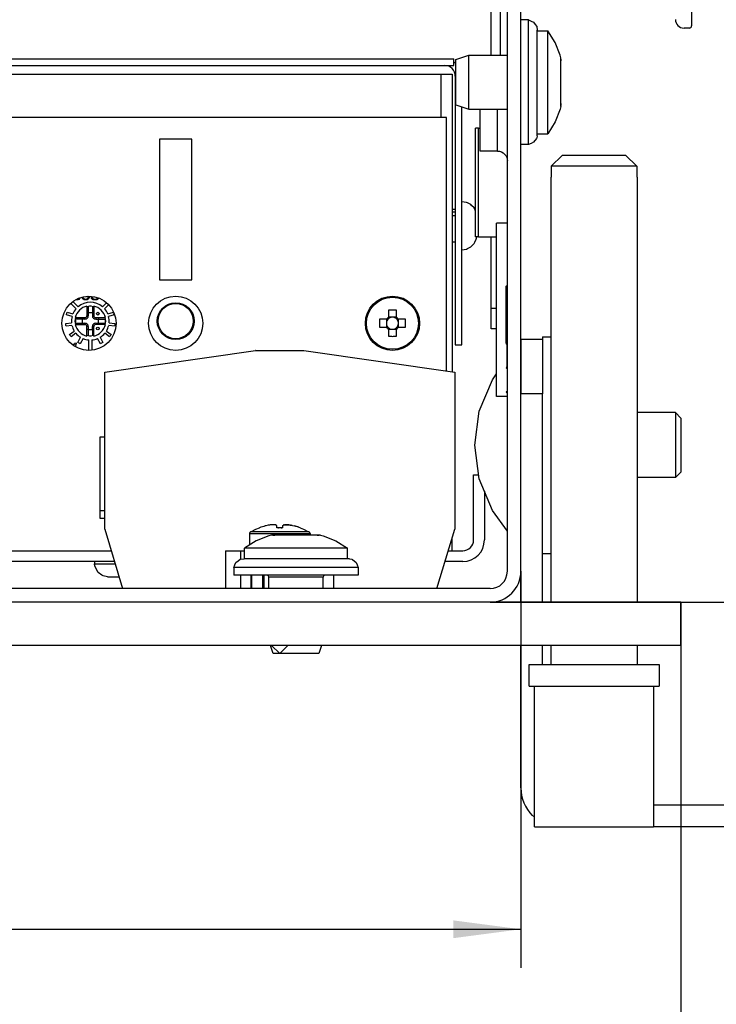
# Model space of a CAD drawing. Units: millimetres. Extents: x 0 to 2376, y 0 to 1680.
# Drawn here: x 2036 to 2181, y 1197 to 1401 of the extents above; entities that cross this region are included whole.
import ezdxf

# ---------------------------------------------------------------- set-up
doc = ezdxf.new("R2010")
doc.units = ezdxf.units.MM
doc.layers.add('1', color=7, linetype='Continuous')
doc.styles.add('CONVERTER_11', font='txt.shx', dxfattribs={"width": 0.9})
doc.dimstyles.new('ME10_DIM_12', dxfattribs={"dimtxt": 6.222222, "dimasz": 6.222222, "dimexe": 3.555556, "dimexo": 0, "dimgap": 3.555556, "dimtad": 1, "dimdsep": 46, "dimtxsty": 'CONVERTER_11', "dimsah": 1, "dimcen": 0.09, "dimclrd": 250, "dimclre": 250, "dimclrt": 3, "dimadec": 0, "dimazin": 0, "dimtfac": 1, "dimtdec": 4, "dimtix": 1, "dimtmove": 0, "dimatfit": 3, "dimfxl": 1, "dimtolj": 1, "dimtzin": 0, "dimarcsym": 0})
doc.dimstyles.new('ME10_DIM_13', dxfattribs={"dimtxt": 6.222222, "dimasz": 6.222222, "dimexe": 3.555556, "dimexo": 0, "dimgap": 3.555556, "dimtad": 1, "dimdsep": 46, "dimtxsty": 'CONVERTER_11', "dimsah": 1, "dimcen": 0.09, "dimclrd": 2, "dimclre": 2, "dimclrt": 3, "dimadec": 0, "dimazin": 0, "dimtfac": 1, "dimtdec": 4, "dimtix": 1, "dimtmove": 0, "dimatfit": 3, "dimfxl": 1, "dimtolj": 1, "dimtzin": 0, "dimarcsym": 0})
doc.dimstyles.new('ME10_DIM_14', dxfattribs={"dimtxt": 6.222222, "dimasz": 6.222222, "dimexe": 3.555556, "dimexo": 0, "dimgap": 3.555556, "dimtad": 1, "dimdsep": 46, "dimtxsty": 'CONVERTER_11', "dimsah": 1, "dimcen": 0.09, "dimclrd": 2, "dimclre": 2, "dimclrt": 3, "dimadec": 0, "dimazin": 0, "dimtfac": 1, "dimtdec": 4, "dimtix": 1, "dimtmove": 0, "dimatfit": 3, "dimfxl": 1, "dimtolj": 1, "dimtzin": 0, "dimarcsym": 0})
doc.dimstyles.new('ME10_DIM_15', dxfattribs={"dimtxt": 6.222222, "dimasz": 6.222222, "dimexe": 3.555556, "dimexo": 0, "dimgap": 3.555556, "dimtad": 1, "dimdsep": 46, "dimtxsty": 'CONVERTER_11', "dimsah": 1, "dimcen": 0.09, "dimclrd": 2, "dimclre": 2, "dimclrt": 3, "dimadec": 0, "dimazin": 0, "dimtfac": 1, "dimtdec": 4, "dimtix": 1, "dimtmove": 0, "dimatfit": 3, "dimfxl": 1, "dimtolj": 1, "dimtzin": 0, "dimarcsym": 0})
doc.dimstyles.new('ME10_DIM_16', dxfattribs={"dimtxt": 6.222222, "dimasz": 6.222222, "dimexe": 3.555556, "dimexo": 0, "dimgap": 3.555556, "dimtad": 1, "dimdsep": 46, "dimtxsty": 'CONVERTER_11', "dimsah": 1, "dimcen": 0.09, "dimclrd": 2, "dimclre": 2, "dimclrt": 3, "dimadec": 0, "dimazin": 0, "dimtfac": 1, "dimtdec": 4, "dimtix": 1, "dimtmove": 0, "dimatfit": 3, "dimfxl": 1, "dimtolj": 1, "dimtzin": 0, "dimarcsym": 0})
doc.dimstyles.new('ME10_DIM_17', dxfattribs={"dimtxt": 6.222222, "dimasz": 6.222222, "dimexe": 3.555556, "dimexo": 0, "dimgap": 3.555556, "dimtad": 1, "dimdsep": 46, "dimtxsty": 'CONVERTER_11', "dimsah": 1, "dimcen": 0.09, "dimclrd": 2, "dimclre": 2, "dimclrt": 3, "dimadec": 0, "dimazin": 0, "dimtfac": 1, "dimtdec": 4, "dimtix": 1, "dimtmove": 0, "dimatfit": 3, "dimfxl": 1, "dimtolj": 1, "dimtzin": 0, "dimarcsym": 0})

# ---------------------------------------------------------------- blocks, each defined once
blk = doc.blocks.new('*D18')
at = {"layer": '1', "color": 250, "linetype": 'Continuous'}
for p, q in [((1033.133, 1195.869), (1033.133, 1174.125)), ((989.738, 1174.125), (1036.689, 1174.125)), ((1033.133, 1174.125), (1033.133, 1166.125)), ((995.833, 1166.125), (1036.689, 1166.125)), ((1033.133, 1166.125), (1033.133, 1153.681))]:
    blk.add_line(p, q, dxfattribs=at)
at = {"layer": '1', "color": 250}
for points in [[(1032.314, 1180.347), (1033.953, 1180.347), (1033.133, 1174.125)], [(1033.953, 1159.903), (1032.314, 1159.903), (1033.133, 1166.125)]]:
    blk.add_solid(points, dxfattribs=at)
at = {"layer": '1', "color": 3, "insert": (1029.578, 1182.989), "char_height": 6.22222, "attachment_point": 7, "rotation": 90, "line_spacing_factor": 0.60024, "style": 'CONVERTER_11'}
blk.add_mtext('\\C3;(\\C3;8\\C3;)', dxfattribs=at)
blk = doc.blocks.new('*D19')
at = {"layer": '1', "color": 2, "linetype": 'Continuous'}
for p, q in [((1018.911, 1174.875), (1018.911, 1191.504)), ((1001.133, 1174.875), (1022.467, 1174.875)), ((1018.911, 1163.875), (1018.911, 1174.875)), ((996.483, 1163.875), (1022.467, 1163.875)), ((1018.911, 1151.431), (1018.911, 1163.875))]:
    blk.add_line(p, q, dxfattribs=at)
at = {"layer": '1', "color": 2}
for points in [[(1018.092, 1181.097), (1019.73, 1181.097), (1018.911, 1174.875)], [(1019.73, 1157.653), (1018.092, 1157.653), (1018.911, 1163.875)]]:
    blk.add_solid(points, dxfattribs=at)
at = {"layer": '1', "color": 3, "insert": (1015.356, 1185.904), "char_height": 6.2222, "attachment_point": 7, "rotation": 90, "line_spacing_factor": 0.60024, "style": 'CONVERTER_11'}
blk.add_mtext('11', dxfattribs=at)
blk = doc.blocks.new('*D20')
at = {"layer": '1', "color": 2, "linetype": 'Continuous'}
for p, q in [((852.083, 1107.725), (852.083, 1071.125)), ((985.583, 1107.725), (985.583, 1071.125)), ((852.083, 1074.681), (985.583, 1074.681))]:
    blk.add_line(p, q, dxfattribs=at)
at = {"layer": '1', "color": 2}
for points in [[(858.306, 1075.5), (858.306, 1073.861), (852.083, 1074.681)], [(979.361, 1073.861), (979.361, 1075.5), (985.583, 1074.681)]]:
    blk.add_solid(points, dxfattribs=at)
at = {"layer": '1', "color": 3, "insert": (908.411, 1078.858), "char_height": 6.2222, "attachment_point": 7, "rotation": 0.00014, "line_spacing_factor": 0.60024, "style": 'CONVERTER_11'}
blk.add_mtext('133,5', dxfattribs=at)
blk = doc.blocks.new('*D21')
at = {"layer": '1', "color": 2, "linetype": 'Continuous'}
for p, q in [((837.333, 1104.875), (837.333, 1056.903)), ((1000.333, 1104.875), (1000.333, 1056.903)), ((837.333, 1060.458), (1000.333, 1060.458))]:
    blk.add_line(p, q, dxfattribs=at)
at = {"layer": '1', "color": 2}
for points in [[(843.556, 1061.278), (843.556, 1059.639), (837.333, 1060.458)], [(994.111, 1059.639), (994.111, 1061.278), (1000.333, 1060.458)]]:
    blk.add_solid(points, dxfattribs=at)
at = {"layer": '1', "color": 3, "insert": (912.3, 1064.014), "char_height": 6.2222, "attachment_point": 7, "rotation": 0.00014, "line_spacing_factor": 0.60024, "style": 'CONVERTER_11'}
blk.add_mtext('163', dxfattribs=at)
blk = doc.blocks.new('*D22')
at = {"layer": '1', "color": 2, "linetype": 'Continuous'}
for p, q in [((996.483, 1163.875), (1022.467, 1163.875)), ((1018.911, 1163.875), (1018.911, 1104.875)), ((982.733, 1104.875), (1022.467, 1104.875))]:
    blk.add_line(p, q, dxfattribs=at)
at = {"layer": '1', "color": 2}
for points in [[(1019.73, 1157.653), (1018.092, 1157.653), (1018.911, 1163.875)], [(1018.092, 1111.097), (1019.73, 1111.097), (1018.911, 1104.875)]]:
    blk.add_solid(points, dxfattribs=at)
at = {"layer": '1', "color": 3, "insert": (1015.356, 1129.708), "char_height": 6.2222, "attachment_point": 7, "rotation": 90, "line_spacing_factor": 0.60024, "style": 'CONVERTER_11'}
blk.add_mtext('59', dxfattribs=at)
blk = doc.blocks.new('*D23')
at = {"layer": '1', "color": 2, "linetype": 'Continuous'}
for p, q in [((1001.133, 1174.875), (1053.133, 1174.875)), ((1049.578, 1174.875), (1049.578, 1104.875)), ((982.733, 1104.875), (1053.133, 1104.875))]:
    blk.add_line(p, q, dxfattribs=at)
at = {"layer": '1', "color": 2}
for points in [[(1050.397, 1168.653), (1048.759, 1168.653), (1049.578, 1174.875)], [(1048.759, 1111.097), (1050.397, 1111.097), (1049.578, 1104.875)]]:
    blk.add_solid(points, dxfattribs=at)
at = {"layer": '1', "color": 3, "insert": (1046.022, 1135.208), "char_height": 6.2222, "attachment_point": 7, "rotation": 90, "line_spacing_factor": 0.60024, "style": 'CONVERTER_11'}
blk.add_mtext('70', dxfattribs=at)
blk = doc.blocks.new('SA_links3', base_point=(838.809, 1144.5))
at = {"color": 1, "linetype": 'Continuous'}
for p, q in [((1001.333, 1174.675), (1001.333, 1158.075)), ((982.833, 1155.375), (982.833, 1162.025)), ((983.703, 1155.375), (983.703, 1161.895)), ((984.333, 1107.725), (984.333, 1162.275)), ((985.583, 1107.725), (985.583, 1162.275)), ((985.583, 1151.929), (985.583, 1158.625)), ((986.283, 1158.625), (985.583, 1158.625)), ((986.283, 1151.008), (986.283, 1158.625)), ((986.283, 1158.625), (986.543, 1158.521)), ((986.543, 1158.521), (986.754, 1158.415)), ((986.754, 1158.415), (986.89, 1158.2)), ((986.89, 1158.2), (987.044, 1158.019)), ((987.044, 1158.019), (987.083, 1157.674)), ((987.083, 1151.268), (987.083, 1157.674)), ((987.083, 1157.625), (988.083, 1157.625)), ((988.083, 1152.875), (988.083, 1157.625)), ((988.737, 1156.541), (988.083, 1157.625)), ((1001.133, 1157.875), (1000.633, 1157.875)), ((989.211, 1155.369), (988.737, 1156.541)), ((979.583, 1154.975), (980.783, 1155.375)), ((980.783, 1150.375), (980.783, 1155.375)), ((980.783, 1155.375), (984.333, 1155.375)), ((989.283, 1155.125), (989.211, 1155.369)), ((928.083, 1155.025), (979.383, 1155.025)), ((928.083, 1154.425), (979.383, 1154.425)), ((979.383, 1154.425), (979.383, 1155.025)), ((979.583, 1154.611), (979.383, 1154.744)), ((979.583, 1150.775), (979.583, 1154.975)), ((989.283, 1155.015), (989.283, 1155.125)), ((989.283, 1154.842), (989.283, 1155.015)), ((989.283, 1155.015), (989.283, 1154.842)), ((989.283, 1154.824), (989.283, 1154.842)), ((989.283, 1154.842), (989.283, 1154.841)), ((989.283, 1152.875), (989.283, 1154.824)), ((936.233, 1153.625), (978.233, 1153.625)), ((978.233, 1153.625), (979.233, 1153.625)), ((978.233, 1149.625), (978.233, 1153.625)), ((979.233, 1153.625), (979.233, 1126.161)), ((979.533, 1153.425), (979.533, 1128.625)), ((988.083, 1148.125), (988.083, 1152.875)), ((989.283, 1150.926), (989.283, 1152.875)), ((985.583, 1147.125), (985.583, 1151.929)), ((979.583, 1150.775), (980.783, 1150.375)), ((986.283, 1147.145), (986.283, 1151.008)), ((987.083, 1147.942), (987.083, 1151.268)), ((989.283, 1150.908), (989.283, 1150.926)), ((989.283, 1150.909), (989.283, 1150.908)), ((989.283, 1150.908), (989.283, 1150.735)), ((989.283, 1150.735), (989.283, 1150.908)), ((980.133, 1128.625), (980.133, 1150.592)), ((980.783, 1150.375), (984.333, 1150.375)), ((981.833, 1150.11), (981.833, 1150.375)), ((981.833, 1146.525), (981.833, 1150.11)), ((983.423, 1150.142), (983.423, 1150.375)), ((983.423, 1146.767), (983.423, 1150.142)), ((989.211, 1150.381), (988.737, 1149.209)), ((989.283, 1150.625), (989.211, 1150.381)), ((989.283, 1150.625), (989.283, 1150.735)), ((978.733, 1149.625), (928.733, 1149.625)), ((978.733, 1126.233), (978.733, 1149.625)), ((988.737, 1149.209), (988.083, 1148.125)), ((981.676, 1148.625), (981.383, 1148.625)), ((981.383, 1138.615), (981.383, 1148.625)), ((981.676, 1148.625), (981.833, 1148.625)), ((981.676, 1138.615), (981.676, 1148.625)), ((987.083, 1148.125), (988.083, 1148.125)), ((955.233, 1147.625), (952.233, 1147.625)), ((952.233, 1147.625), (952.233, 1134.625)), ((955.233, 1134.625), (955.233, 1147.625)), ((986.283, 1147.125), (985.583, 1147.125)), ((986.543, 1147.229), (986.283, 1147.125)), ((986.283, 1147.125), (986.283, 1147.145)), ((986.754, 1147.335), (986.543, 1147.229)), ((987.011, 1147.667), (986.754, 1147.335)), ((987.044, 1147.731), (987.011, 1147.667)), ((987.083, 1147.942), (987.044, 1147.731)), ((983.423, 1146.525), (981.833, 1146.525)), ((983.423, 1146.525), (983.423, 1146.767)), ((983.423, 1146.525), (983.607, 1146.508)), ((983.607, 1146.508), (983.782, 1146.453)), ((983.782, 1146.453), (983.943, 1146.364)), ((983.943, 1146.364), (984.083, 1146.244)), ((984.083, 1146.244), (984.196, 1146.099)), ((984.196, 1146.099), (984.277, 1145.933)), ((984.277, 1145.933), (984.317, 1145.777)), ((984.317, 1145.777), (984.323, 1145.755)), ((984.323, 1145.755), (984.333, 1145.616)), ((988.379, 1145.125), (989.394, 1146.125)), ((995.273, 1146.125), (989.394, 1146.125)), ((995.273, 1146.125), (996.288, 1145.125)), ((996.288, 1145.125), (995.781, 1145.626)), ((988.379, 1145.125), (988.379, 1144.125)), ((996.288, 1145.125), (988.379, 1145.125)), ((996.288, 1145.125), (996.288, 1144.125)), ((988.379, 1144.125), (988.333, 1144.125)), ((988.333, 1144.125), (988.333, 1104.875)), ((996.333, 1144.125), (996.288, 1144.125)), ((996.333, 1104.875), (996.333, 1144.125)), ((980.571, 1141.779), (980.133, 1141.848)), ((980.656, 1141.735), (980.571, 1141.779)), ((980.964, 1141.579), (980.656, 1141.735)), ((979.533, 1141.125), (979.233, 1141.125)), ((979.233, 1140.908), (979.533, 1140.908)), ((981.04, 1141.5), (980.964, 1141.579)), ((981.274, 1141.267), (981.04, 1141.5)), ((981.336, 1141.138), (981.274, 1141.267)), ((981.383, 1141.046), (981.336, 1141.138)), ((979.233, 1140.582), (979.533, 1140.582)), ((983.333, 1123.875), (983.333, 1139.859)), ((984.333, 1139.859), (983.333, 1139.859)), ((984.333, 1139.859), (983.333, 1139.859)), ((979.533, 1138.125), (979.233, 1138.125)), ((981.274, 1137.983), (981.336, 1138.112)), ((981.336, 1138.112), (981.471, 1138.376)), ((981.676, 1138.615), (981.383, 1138.615)), ((981.471, 1138.376), (981.505, 1138.615)), ((981.676, 1138.615), (983.333, 1138.615)), ((982.833, 1132.03), (982.833, 1138.615)), ((980.133, 1137.402), (980.571, 1137.471)), ((980.571, 1137.471), (980.656, 1137.515)), ((980.656, 1137.515), (980.964, 1137.671)), ((980.964, 1137.671), (981.04, 1137.75)), ((981.04, 1137.75), (981.274, 1137.983)), ((952.233, 1134.625), (955.233, 1134.625)), ((984.233, 1134.05), (984.333, 1134.15)), ((984.233, 1128.75), (984.233, 1134.05)), ((944.267, 1132.594), (944.719, 1132.142)), ((944.574, 1132.781), (944.547, 1132.781)), ((944.712, 1132.798), (944.574, 1132.781)), ((944.791, 1132.831), (944.712, 1132.798)), ((944.726, 1132.901), (944.751, 1132.915)), ((944.751, 1132.915), (944.756, 1132.921)), ((944.869, 1132.898), (944.791, 1132.831)), ((944.887, 1132.957), (944.869, 1132.898)), ((945.125, 1132.915), (945.106, 1132.965)), ((945.106, 1132.965), (945.204, 1132.965)), ((945.184, 1132.848), (945.125, 1132.915)), ((945.283, 1132.798), (945.184, 1132.848)), ((945.204, 1132.965), (945.243, 1132.915)), ((945.243, 1132.915), (945.303, 1132.882)), ((945.381, 1132.781), (945.283, 1132.798)), ((945.303, 1132.882), (945.362, 1132.865)), ((945.362, 1132.865), (945.48, 1132.865)), ((945.46, 1132.781), (945.381, 1132.781)), ((945.46, 1133.066), (945.437, 1133.066)), ((945.558, 1133.083), (945.46, 1133.066)), ((945.558, 1132.798), (945.46, 1132.781)), ((945.48, 1132.865), (945.539, 1132.882)), ((945.539, 1132.882), (945.598, 1132.915)), ((945.579, 1133.094), (945.558, 1133.083)), ((945.657, 1132.848), (945.558, 1132.798)), ((945.598, 1132.915), (945.637, 1132.965)), ((945.637, 1132.965), (945.657, 1133.016)), ((945.657, 1133.016), (945.676, 1133.114)), ((945.716, 1132.915), (945.657, 1132.848)), ((945.755, 1132.999), (945.716, 1132.915)), ((945.775, 1133.116), (945.755, 1132.999)), ((945.952, 1132.999), (945.972, 1133.066)), ((945.952, 1132.965), (945.952, 1132.999)), ((945.972, 1132.898), (945.952, 1132.965)), ((945.972, 1133.066), (945.98, 1133.076)), ((946.051, 1132.831), (945.972, 1132.898)), ((946.084, 1133.055), (946.051, 1132.999)), ((946.051, 1132.999), (946.051, 1132.965)), ((946.051, 1132.965), (946.09, 1132.915)), ((946.129, 1132.798), (946.051, 1132.831)), ((946.09, 1132.915), (946.149, 1132.882)), ((946.267, 1132.781), (946.129, 1132.798)), ((946.149, 1132.882), (946.247, 1132.865)), ((946.247, 1132.865), (946.326, 1132.865)), ((946.306, 1132.781), (946.267, 1132.781)), ((946.444, 1132.798), (946.306, 1132.781)), ((946.326, 1132.865), (946.425, 1132.882)), ((946.425, 1132.882), (946.484, 1132.915)), ((946.523, 1132.831), (946.444, 1132.798)), ((946.484, 1132.915), (946.523, 1132.965)), ((946.523, 1132.965), (946.535, 1132.965)), ((946.602, 1132.898), (946.523, 1132.831)), ((946.617, 1132.949), (946.602, 1132.898)), ((944.539, 1131.963), (944.052, 1132.45)), ((945.539, 1132.159), (945.856, 1132.222)), ((945.539, 1132.212), (945.539, 1131.321)), ((945.541, 1132.13), (945.539, 1132.115)), ((945.563, 1132.164), (945.548, 1132.149)), ((945.666, 1132.185), (945.666, 1131.587)), ((945.947, 1132.204), (945.766, 1132.204)), ((945.856, 1132.222), (946.174, 1132.159)), ((946.047, 1132.185), (946.047, 1131.587)), ((946.164, 1132.149), (946.15, 1132.164)), ((946.174, 1132.212), (946.174, 1131.321)), ((946.174, 1132.115), (946.174, 1132.13)), ((946.993, 1132.142), (947.347, 1132.496)), ((947.542, 1132.332), (947.173, 1131.963)), ((973.363, 1131.824), (973.363, 1131.168)), ((974.103, 1131.168), (974.103, 1131.824)), ((982.833, 1130.125), (982.833, 1132.03)), ((982.833, 1132.03), (983.333, 1132.03)), ((943.646, 1131.41), (943.663, 1131.471)), ((944.167, 1131.241), (943.646, 1131.41)), ((943.663, 1131.471), (943.682, 1131.532)), ((943.682, 1131.532), (943.703, 1131.592)), ((943.703, 1131.592), (943.725, 1131.652)), ((943.725, 1131.652), (944.245, 1131.482)), ((944.459, 1130.825), (944.522, 1131.143)), ((944.522, 1130.508), (944.459, 1130.825)), ((944.47, 1131.143), (945.361, 1131.143)), ((944.477, 1130.916), (944.477, 1130.735)), ((945.094, 1131.016), (944.497, 1131.016)), ((944.533, 1131.133), (944.518, 1131.119)), ((944.522, 1131.143), (944.546, 1131.143)), ((945.096, 1131.052), (945.094, 1131.016)), ((945.094, 1131.016), (945.094, 1130.635)), ((945.361, 1131.016), (945.094, 1131.016)), ((945.098, 1131.064), (945.096, 1131.052)), ((945.103, 1131.087), (945.098, 1131.064)), ((945.11, 1131.106), (945.103, 1131.087)), ((945.117, 1131.121), (945.11, 1131.106)), ((945.147, 1131.143), (945.117, 1131.121)), ((945.361, 1131.016), (945.361, 1131.143)), ((945.561, 1131.564), (945.539, 1131.535)), ((945.666, 1131.321), (945.539, 1131.321)), ((945.576, 1131.572), (945.561, 1131.564)), ((945.594, 1131.578), (945.576, 1131.572)), ((945.617, 1131.583), (945.594, 1131.578)), ((945.63, 1131.585), (945.617, 1131.583)), ((945.666, 1131.587), (945.63, 1131.585)), ((945.666, 1131.587), (945.666, 1131.321)), ((946.047, 1131.587), (945.666, 1131.587)), ((946.047, 1131.587), (946.047, 1131.321)), ((946.083, 1131.585), (946.047, 1131.587)), ((946.047, 1131.321), (946.174, 1131.321)), ((946.095, 1131.583), (946.083, 1131.585)), ((946.118, 1131.578), (946.095, 1131.583)), ((946.137, 1131.572), (946.118, 1131.578)), ((946.152, 1131.564), (946.137, 1131.572)), ((946.174, 1131.535), (946.152, 1131.564)), ((946.352, 1131.143), (946.352, 1131.016)), ((946.352, 1131.143), (947.243, 1131.143)), ((946.352, 1131.016), (946.618, 1131.016)), ((946.566, 1131.143), (946.595, 1131.121)), ((946.595, 1131.121), (946.603, 1131.106)), ((946.603, 1131.106), (946.609, 1131.087)), ((946.609, 1131.087), (946.614, 1131.064)), ((946.614, 1131.064), (946.616, 1131.052)), ((946.616, 1131.052), (946.618, 1131.016)), ((946.618, 1130.635), (946.618, 1131.016)), ((946.618, 1131.016), (947.215, 1131.016)), ((947.167, 1131.143), (947.19, 1131.143)), ((947.18, 1131.133), (947.195, 1131.119)), ((947.19, 1131.143), (947.253, 1130.825)), ((947.253, 1130.825), (947.19, 1130.508)), ((947.235, 1130.916), (947.235, 1130.735)), ((947.467, 1131.482), (947.988, 1131.652)), ((948.066, 1131.41), (947.546, 1131.241)), ((947.988, 1131.652), (948.01, 1131.592)), ((948.01, 1131.592), (948.03, 1131.532)), ((948.03, 1131.532), (948.049, 1131.471)), ((948.065, 1131.41), (948.038, 1131.507)), ((948.049, 1131.471), (948.066, 1131.41)), ((973.19, 1130.995), (972.534, 1130.995)), ((973.181, 1130.995), (973.181, 1130.691)), ((973.19, 1130.995), (973.318, 1130.995)), ((973.668, 1131.177), (973.363, 1131.177)), ((973.363, 1131.04), (973.363, 1131.168)), ((973.733, 1131.182), (973.668, 1131.177)), ((973.799, 1131.177), (973.733, 1131.182)), ((974.103, 1131.177), (973.799, 1131.177)), ((974.103, 1131.168), (974.103, 1131.04)), ((974.148, 1130.995), (974.276, 1130.995)), ((974.933, 1130.995), (974.276, 1130.995)), ((974.285, 1130.691), (974.285, 1130.995)), ((943.582, 1130.594), (944.122, 1130.679)), ((943.589, 1130.531), (943.582, 1130.594)), ((943.598, 1130.468), (943.589, 1130.531)), ((943.609, 1130.405), (943.598, 1130.468)), ((943.622, 1130.343), (943.609, 1130.405)), ((944.162, 1130.429), (943.622, 1130.343)), ((943.935, 1129.587), (944.378, 1129.908)), ((944.47, 1130.508), (945.361, 1130.508)), ((944.497, 1130.635), (945.094, 1130.635)), ((944.518, 1130.532), (944.533, 1130.518)), ((944.551, 1130.51), (944.567, 1130.508)), ((945.094, 1130.635), (945.361, 1130.635)), ((945.094, 1130.635), (945.096, 1130.599)), ((945.096, 1130.599), (945.098, 1130.587)), ((945.098, 1130.587), (945.103, 1130.564)), ((945.103, 1130.564), (945.11, 1130.545)), ((945.11, 1130.545), (945.117, 1130.53)), ((945.117, 1130.53), (945.147, 1130.508)), ((945.361, 1130.635), (945.361, 1130.508)), ((945.666, 1130.33), (945.539, 1130.33)), ((945.539, 1129.439), (945.539, 1130.33)), ((945.539, 1130.116), (945.561, 1130.086)), ((945.561, 1130.086), (945.576, 1130.079)), ((945.576, 1130.079), (945.594, 1130.073)), ((945.594, 1130.073), (945.617, 1130.067)), ((945.617, 1130.067), (945.63, 1130.066)), ((945.63, 1130.066), (945.666, 1130.063)), ((945.666, 1130.33), (945.666, 1130.063)), ((945.666, 1130.063), (945.666, 1129.466)), ((945.666, 1130.063), (946.047, 1130.063)), ((946.047, 1130.063), (946.047, 1130.33)), ((946.174, 1130.33), (946.047, 1130.33)), ((946.083, 1130.066), (946.047, 1130.063)), ((946.047, 1130.063), (946.047, 1129.466)), ((946.095, 1130.067), (946.083, 1130.066)), ((946.118, 1130.073), (946.095, 1130.067)), ((946.137, 1130.079), (946.118, 1130.073)), ((946.152, 1130.086), (946.137, 1130.079)), ((946.174, 1130.116), (946.152, 1130.086)), ((946.174, 1129.439), (946.174, 1130.33)), ((946.352, 1130.635), (946.618, 1130.635)), ((946.352, 1130.635), (946.352, 1130.508)), ((947.243, 1130.508), (946.352, 1130.508)), ((946.566, 1130.508), (946.595, 1130.53)), ((946.595, 1130.53), (946.603, 1130.545)), ((946.603, 1130.545), (946.609, 1130.564)), ((946.609, 1130.564), (946.614, 1130.587)), ((946.614, 1130.587), (946.616, 1130.599)), ((946.616, 1130.599), (946.618, 1130.635)), ((946.618, 1130.635), (947.215, 1130.635)), ((947.161, 1130.51), (947.145, 1130.508)), ((947.19, 1130.508), (947.167, 1130.508)), ((947.195, 1130.532), (947.18, 1130.518)), ((947.335, 1129.908), (947.777, 1129.587)), ((948.091, 1130.343), (947.55, 1130.429)), ((947.59, 1130.679), (948.13, 1130.594)), ((948.103, 1130.405), (948.091, 1130.343)), ((948.114, 1130.468), (948.103, 1130.405)), ((948.123, 1130.531), (948.114, 1130.468)), ((948.13, 1130.594), (948.123, 1130.531)), ((972.534, 1130.255), (973.19, 1130.255)), ((973.178, 1130.658), (973.177, 1130.625)), ((973.177, 1130.625), (973.178, 1130.592)), ((973.181, 1130.691), (973.178, 1130.658)), ((973.178, 1130.592), (973.181, 1130.559)), ((973.181, 1130.559), (973.181, 1130.255)), ((973.318, 1130.255), (973.19, 1130.255)), ((973.363, 1130.082), (973.363, 1130.21)), ((973.363, 1130.082), (973.363, 1129.426)), ((973.363, 1130.073), (973.668, 1130.073)), ((973.668, 1130.073), (973.733, 1130.068)), ((973.733, 1130.068), (973.799, 1130.073)), ((973.799, 1130.073), (974.103, 1130.073)), ((974.103, 1130.21), (974.103, 1130.082)), ((974.103, 1129.426), (974.103, 1130.082)), ((974.276, 1130.255), (974.148, 1130.255)), ((974.276, 1130.255), (974.933, 1130.255)), ((974.29, 1130.625), (974.285, 1130.691)), ((974.285, 1130.559), (974.29, 1130.625)), ((974.285, 1130.255), (974.285, 1130.559)), ((983.333, 1130.125), (982.833, 1130.125)), ((943.97, 1129.534), (943.935, 1129.587)), ((944.007, 1129.482), (943.97, 1129.534)), ((944.045, 1129.431), (944.007, 1129.482)), ((944.084, 1129.381), (944.045, 1129.431)), ((944.527, 1129.703), (944.084, 1129.381)), ((944.707, 1128.849), (944.955, 1129.337)), ((945.182, 1129.222), (944.933, 1128.734)), ((945.541, 1129.521), (945.539, 1129.536)), ((945.856, 1129.428), (945.539, 1129.492)), ((945.563, 1129.487), (945.548, 1129.502)), ((945.729, 1128.126), (945.729, 1129.09)), ((945.947, 1129.446), (945.766, 1129.446)), ((946.174, 1129.492), (945.856, 1129.428)), ((945.983, 1129.09), (945.983, 1128.175)), ((946.164, 1129.502), (946.15, 1129.487)), ((946.779, 1128.734), (946.531, 1129.222)), ((946.757, 1129.337), (947.006, 1128.849)), ((947.628, 1129.381), (947.185, 1129.703)), ((947.668, 1129.431), (947.628, 1129.381)), ((947.706, 1129.482), (947.668, 1129.431)), ((947.742, 1129.534), (947.706, 1129.482)), ((947.777, 1129.587), (947.742, 1129.534)), ((985.583, 1129.125), (985.583, 1128.85)), ((987.583, 1129.125), (985.583, 1129.125)), ((987.583, 1129.375), (987.583, 1129.273)), ((987.583, 1129.375), (988.333, 1129.375)), ((987.583, 1129.273), (987.583, 1129.125)), ((987.583, 1129.125), (987.583, 1124.125)), ((944.385, 1128.657), (944.265, 1128.657)), ((944.409, 1128.746), (944.385, 1128.657)), ((944.586, 1128.793), (944.409, 1128.746)), ((944.507, 1128.496), (944.586, 1128.793)), ((944.762, 1128.818), (944.707, 1128.849)), ((944.818, 1128.789), (944.762, 1128.818)), ((944.875, 1128.761), (944.818, 1128.789)), ((944.933, 1128.734), (944.875, 1128.761)), ((946.837, 1128.761), (946.779, 1128.734)), ((946.894, 1128.789), (946.837, 1128.761)), ((946.95, 1128.818), (946.894, 1128.789)), ((947.006, 1128.849), (946.95, 1128.818)), ((947.183, 1126.125), (961.11, 1128.122)), ((961.133, 1128.125), (961.11, 1128.122)), ((961.11, 1128.122), (965.556, 1128.122)), ((961.134, 1128.122), (961.133, 1128.125)), ((965.533, 1128.122), (965.533, 1128.125)), ((965.533, 1128.125), (965.556, 1128.122)), ((965.556, 1128.122), (979.483, 1126.125)), ((979.533, 1128.625), (980.133, 1128.625)), ((984.333, 1128.85), (984.233, 1128.75)), ((984.233, 1128.75), (984.333, 1128.65)), ((984.303, 1126.57), (984.303, 1128.68)), ((985.583, 1128.85), (985.583, 1128.65)), ((985.583, 1128.65), (985.583, 1126.6)), ((984.333, 1126.6), (984.233, 1126.5)), ((984.233, 1126.5), (984.333, 1126.4)), ((984.303, 1126.43), (984.303, 1124.32)), ((985.583, 1126.6), (985.583, 1126.4)), ((985.583, 1126.4), (985.583, 1124.35)), ((947.183, 1111.625), (947.183, 1126.125)), ((979.483, 1126.125), (979.483, 1111.625)), ((981.748, 1122.502), (982.963, 1125.416)), ((982.963, 1125.416), (983.333, 1125.95)), ((984.333, 1123.875), (983.333, 1123.875)), ((984.333, 1124.35), (984.233, 1124.25)), ((984.233, 1124.25), (984.333, 1124.15)), ((985.583, 1124.35), (985.583, 1124.125)), ((987.583, 1124.125), (985.583, 1124.125)), ((985.583, 1107.725), (985.583, 1124.125)), ((987.583, 1104.875), (987.583, 1124.125)), ((981.333, 1119.375), (981.748, 1122.502)), ((999.833, 1122.375), (996.333, 1122.375)), ((999.833, 1122.375), (999.833, 1120.523)), ((1000.333, 1121.875), (999.833, 1122.375)), ((1000.333, 1121.875), (1000.333, 1120.332)), ((947.183, 1120.125), (946.733, 1120.125)), ((946.733, 1120.125), (946.733, 1112.625)), ((999.833, 1120.523), (999.833, 1116.375)), ((1000.333, 1120.332), (1000.333, 1116.875)), ((981.748, 1116.248), (981.333, 1119.375)), ((981.215, 1110.625), (981.215, 1116.625)), ((981.215, 1116.625), (981.698, 1116.625)), ((982.963, 1113.334), (981.748, 1116.248)), ((999.833, 1116.375), (996.333, 1116.375)), ((999.833, 1116.375), (1000.333, 1116.875)), ((982.215, 1115.129), (982.215, 1110.625)), ((946.733, 1113.325), (947.183, 1113.325)), ((946.733, 1112.625), (947.183, 1112.625)), ((984.333, 1111.431), (982.963, 1113.334)), ((961.133, 1111.615), (961.462, 1111.752)), ((961.462, 1111.745), (961.462, 1111.752)), ((962.051, 1111.927), (961.997, 1111.913)), ((962.265, 1111.973), (962.051, 1111.927)), ((962.323, 1111.984), (962.265, 1111.973)), ((962.345, 1111.988), (962.323, 1111.984)), ((962.45, 1112.004), (962.345, 1111.988)), ((962.398, 1111.996), (962.36, 1111.99)), ((962.437, 1112.002), (962.398, 1111.996)), ((962.467, 1112.006), (962.45, 1112.004)), ((962.533, 1112.014), (962.467, 1112.006)), ((962.501, 1112.01), (962.467, 1112.006)), ((962.533, 1112.014), (962.501, 1112.01)), ((962.615, 1112.021), (962.533, 1112.014)), ((962.584, 1112.019), (962.553, 1112.016)), ((962.599, 1112.02), (962.584, 1112.019)), ((962.651, 1112.024), (962.615, 1112.021)), ((962.646, 1112.023), (962.64, 1112.023)), ((962.651, 1112.024), (962.646, 1112.023)), ((962.676, 1112.025), (962.651, 1112.024)), ((962.733, 1112.026), (962.676, 1112.025)), ((962.705, 1112.026), (962.689, 1112.025)), ((962.72, 1112.026), (962.705, 1112.026)), ((962.753, 1112.027), (962.733, 1112.026)), ((962.76, 1112.027), (962.753, 1112.027)), ((962.786, 1112.026), (962.753, 1112.027)), ((962.765, 1112.026), (962.76, 1112.027)), ((962.808, 1112.025), (962.786, 1112.026)), ((962.811, 1112.025), (962.808, 1112.025)), ((962.835, 1112.024), (962.808, 1112.025)), ((962.813, 1112.025), (962.811, 1112.025)), ((962.88, 1112.02), (962.835, 1112.024)), ((962.858, 1112.022), (962.846, 1112.023)), ((962.869, 1112.021), (962.858, 1112.022)), ((962.91, 1112.016), (962.88, 1112.02)), ((962.901, 1112.017), (962.894, 1112.018)), ((962.91, 1112.016), (962.901, 1112.017)), ((962.977, 1112), (962.91, 1112.016)), ((962.953, 1112.007), (962.932, 1112.012)), ((962.963, 1112.004), (962.953, 1112.007)), ((963.053, 1111.952), (962.977, 1112)), ((962.998, 1111.992), (962.987, 1111.996)), ((963.015, 1111.984), (962.998, 1111.992)), ((963.043, 1111.964), (963.019, 1111.981)), ((963.053, 1111.952), (963.043, 1111.964)), ((963.066, 1111.913), (963.053, 1111.952)), ((963.066, 1111.913), (963.066, 1111.918)), ((963.066, 1111.745), (963.066, 1111.913)), ((963.09, 1111.746), (963.109, 1111.747)), ((963.213, 1111.75), (963.253, 1111.751)), ((963.454, 1111.75), (963.495, 1111.749)), ((963.495, 1111.749), (963.558, 1111.747)), ((963.601, 1111.913), (963.604, 1111.933)), ((963.601, 1111.918), (963.601, 1111.913)), ((963.601, 1111.913), (963.601, 1111.745)), ((963.604, 1111.933), (963.613, 1111.952)), ((963.613, 1111.952), (963.622, 1111.963)), ((963.622, 1111.963), (963.756, 1112.016)), ((963.632, 1111.97), (963.622, 1111.963)), ((963.668, 1111.992), (963.652, 1111.984)), ((963.687, 1111.999), (963.668, 1111.992)), ((963.714, 1112.007), (963.692, 1112.001)), ((963.738, 1112.012), (963.714, 1112.007)), ((963.756, 1112.016), (963.832, 1112.024)), ((963.766, 1112.017), (963.756, 1112.016)), ((963.779, 1112.019), (963.766, 1112.017)), ((963.809, 1112.022), (963.792, 1112.021)), ((963.819, 1112.023), (963.809, 1112.022)), ((963.832, 1112.024), (963.881, 1112.026)), ((963.856, 1112.025), (963.844, 1112.025)), ((963.869, 1112.026), (963.856, 1112.025)), ((963.881, 1112.026), (963.914, 1112.027)), ((963.907, 1112.027), (963.902, 1112.026)), ((963.914, 1112.027), (963.907, 1112.027)), ((963.914, 1112.027), (963.991, 1112.025)), ((963.962, 1112.026), (963.935, 1112.026)), ((963.977, 1112.025), (963.962, 1112.026)), ((963.991, 1112.025), (964.052, 1112.021)), ((964.021, 1112.023), (964.006, 1112.024)), ((964.037, 1112.022), (964.021, 1112.023)), ((964.052, 1112.021), (964.134, 1112.014)), ((964.083, 1112.019), (964.071, 1112.019)), ((964.104, 1112.017), (964.083, 1112.019)), ((964.134, 1112.014), (964.217, 1112.004)), ((964.166, 1112.01), (964.134, 1112.014)), ((964.186, 1112.007), (964.166, 1112.01)), ((964.217, 1112.004), (964.299, 1111.991)), ((964.269, 1111.996), (964.25, 1111.999)), ((964.299, 1111.991), (964.269, 1111.996)), ((964.299, 1111.991), (964.344, 1111.984)), ((964.344, 1111.984), (964.653, 1111.918)), ((964.401, 1111.973), (964.344, 1111.984)), ((964.492, 1111.955), (964.401, 1111.973)), ((964.653, 1111.918), (964.67, 1111.913)), ((965.204, 1111.752), (965.204, 1111.745)), ((965.204, 1111.752), (965.534, 1111.615)), ((947.183, 1111.625), (948.833, 1106.125)), ((960.537, 1111.195), (960.533, 1111.185)), ((966.13, 1111.185), (960.533, 1111.185)), ((960.533, 1111.185), (960.533, 1110.146)), ((960.538, 1111.205), (960.537, 1111.195)), ((960.546, 1111.245), (960.538, 1111.205)), ((960.562, 1111.282), (960.546, 1111.245)), ((960.585, 1111.315), (960.562, 1111.282)), ((960.614, 1111.343), (960.585, 1111.315)), ((960.633, 1111.357), (960.614, 1111.343)), ((960.633, 1111.357), (960.728, 1111.411)), ((963.217, 1111.357), (960.633, 1111.357)), ((960.728, 1111.411), (961.133, 1111.615)), ((962.34, 1111.002), (961.167, 1110.529)), ((962.583, 1111.075), (962.34, 1111.002)), ((962.693, 1111.075), (962.583, 1111.075)), ((962.866, 1111.075), (962.693, 1111.075)), ((962.693, 1111.075), (962.866, 1111.075)), ((962.885, 1111.075), (962.866, 1111.075)), ((962.866, 1111.075), (962.867, 1111.075)), ((964.833, 1111.075), (962.885, 1111.075)), ((966.034, 1111.357), (963.217, 1111.357)), ((966.782, 1111.075), (964.833, 1111.075)), ((965.534, 1111.615), (965.939, 1111.411)), ((965.939, 1111.411), (966.034, 1111.357)), ((966.034, 1111.357), (966.052, 1111.343)), ((966.052, 1111.343), (966.082, 1111.315)), ((966.082, 1111.315), (966.105, 1111.282)), ((966.105, 1111.282), (966.121, 1111.245)), ((966.121, 1111.245), (966.129, 1111.205)), ((966.129, 1111.205), (966.129, 1111.195)), ((966.129, 1111.195), (966.133, 1111.185)), ((966.133, 1111.185), (966.13, 1111.185)), ((966.133, 1111.185), (966.133, 1111.075)), ((966.801, 1111.075), (966.782, 1111.075)), ((966.799, 1111.075), (966.801, 1111.075)), ((966.801, 1111.075), (966.973, 1111.075)), ((966.973, 1111.075), (966.801, 1111.075)), ((967.083, 1111.075), (966.973, 1111.075)), ((967.083, 1111.075), (967.327, 1111.002)), ((967.327, 1111.002), (968.499, 1110.529)), ((977.833, 1106.125), (979.483, 1111.625)), ((979.233, 1109.625), (979.233, 1110.792)), ((961.167, 1110.529), (960.083, 1109.875)), ((964.833, 1109.875), (960.083, 1109.875)), ((960.083, 1108.875), (960.083, 1109.875)), ((969.583, 1109.875), (964.833, 1109.875)), ((968.499, 1110.529), (969.583, 1109.875)), ((969.583, 1108.875), (969.583, 1109.875)), ((931.152, 1109.625), (947.783, 1109.625)), ((958.333, 1109.625), (959.74, 1109.625)), ((958.333, 1109.625), (958.333, 1106.125)), ((959.74, 1108.842), (959.74, 1109.625)), ((959.74, 1109.625), (960.001, 1109.625)), ((960.001, 1109.625), (960.083, 1109.625)), ((978.883, 1109.625), (980.215, 1109.625)), ((987.583, 1109.375), (988.333, 1109.375)), ((948.083, 1108.625), (931.152, 1108.625)), ((946.233, 1108.625), (946.233, 1108.425)), ((946.233, 1108.425), (946.235, 1108.425)), ((946.248, 1108.361), (946.233, 1108.425)), ((946.235, 1108.425), (947.71, 1108.425)), ((946.308, 1108.138), (946.248, 1108.361)), ((946.571, 1107.629), (946.308, 1108.138)), ((947.71, 1108.425), (948.143, 1108.425)), ((959.083, 1108.075), (959.187, 1108.335)), ((966.7, 1108.075), (959.083, 1108.075)), ((959.083, 1108.075), (959.083, 1107.375)), ((959.187, 1108.335), (959.294, 1108.545)), ((959.294, 1108.545), (959.508, 1108.681)), ((959.508, 1108.681), (959.689, 1108.836)), ((959.689, 1108.836), (960.035, 1108.875)), ((966.441, 1108.875), (960.035, 1108.875)), ((969.766, 1108.875), (966.441, 1108.875)), ((970.564, 1108.075), (966.7, 1108.075)), ((969.766, 1108.875), (969.977, 1108.836)), ((969.977, 1108.836), (970.041, 1108.803)), ((970.041, 1108.803), (970.373, 1108.545)), ((970.373, 1108.545), (970.48, 1108.335)), ((970.48, 1108.335), (970.583, 1108.075)), ((970.583, 1108.075), (970.564, 1108.075)), ((970.583, 1108.075), (970.583, 1107.375)), ((980.215, 1108.625), (978.583, 1108.625)), ((946.924, 1107.379), (946.571, 1107.629)), ((947.036, 1107.303), (946.924, 1107.379)), ((947.447, 1107.225), (947.036, 1107.303)), ((947.439, 1107.225), (947.447, 1107.225)), ((947.447, 1107.225), (947.439, 1107.225)), ((947.447, 1107.225), (948.428, 1107.225)), ((948.428, 1107.225), (948.503, 1107.225)), ((965.78, 1107.375), (959.083, 1107.375)), ((959.74, 1106.125), (959.74, 1107.375)), ((960.708, 1106.125), (960.708, 1107.375)), ((960.733, 1107.375), (960.733, 1106.125)), ((961.733, 1107.375), (961.733, 1106.125)), ((961.733, 1107.125), (961.883, 1107.125)), ((961.883, 1106.125), (961.883, 1107.375)), ((962.287, 1107.304), (962.168, 1107.372)), ((962.333, 1107.175), (962.287, 1107.304)), ((967.333, 1107.175), (962.333, 1107.175)), ((962.333, 1106.125), (962.333, 1107.175)), ((970.583, 1107.375), (965.78, 1107.375)), ((967.38, 1107.304), (967.333, 1107.175)), ((967.333, 1106.125), (967.333, 1107.175)), ((967.499, 1107.372), (967.38, 1107.304)), ((967.533, 1107.375), (967.499, 1107.372)), ((968.333, 1106.125), (968.333, 1107.375)), ((985.583, 1104.875), (985.583, 1107.725)), ((982.733, 1106.125), (854.933, 1106.125)), ((982.733, 1104.875), (854.933, 1104.875)), ((1000.333, 1104.875), (982.733, 1104.875)), ((1000.333, 1100.875), (1000.333, 1104.875)), ((1000.333, 1100.875), (837.333, 1100.875)), ((962.733, 1100.125), (962.483, 1100.875)), ((963.333, 1100.125), (962.583, 1100.875)), ((964.083, 1100.875), (963.333, 1100.125)), ((967.183, 1100.875), (966.933, 1100.125)), ((985.583, 1087.725), (985.583, 1100.875)), ((987.583, 1099.125), (987.583, 1100.875)), ((988.333, 1100.875), (988.333, 1099.125)), ((996.333, 1099.125), (996.333, 1100.875)), ((962.893, 1100.125), (962.733, 1100.125)), ((963.333, 1100.125), (962.893, 1100.125)), ((963.348, 1100.125), (963.333, 1100.125)), ((965.637, 1100.125), (963.348, 1100.125)), ((966.933, 1100.125), (965.637, 1100.125)), ((986.333, 1099.125), (998.333, 1099.125)), ((986.333, 1097.125), (986.333, 1099.125)), ((998.333, 1099.125), (998.333, 1097.125)), ((986.333, 1097.125), (998.333, 1097.125)), ((986.833, 1084.125), (986.833, 1097.125)), ((997.833, 1097.125), (997.833, 1084.125)), ((1025.583, 1086.125), (997.833, 1086.125)), ((986.833, 1085.049), (986.638, 1085.179)), ((986.833, 1084.125), (997.833, 1084.125)), ((1025.583, 1084.125), (997.833, 1084.125))]:
    blk.add_line(p, q, dxfattribs=at)
for centre, radius in [((945.733, 1130.625), 2.5), ((953.733, 1130.625), 2.5), ((973.733, 1130.625), 2.5), ((973.733, 1130.625), 2.404), ((953.733, 1130.825), 1.7), ((953.733, 1130.825), 1.625), ((946.542, 1131.511), 0.127), ((946.542, 1130.14), 0.127)]:
    blk.add_circle(centre, radius, dxfattribs=at)
for centre, radius, start, end in [((1000.633, 1158.675), 0.8, 180, 270), ((1001.133, 1158.075), 0.2, 270, 360), ((978.533, 1153.425), 1, 0, 90), ((945.856, 1130.825), 1.74, 139.1859, 157.8141), ((945.856, 1130.825), 1.422, 102.89789, 167.10211), ((945.856, 1130.825), 1.74, 49.1859, 130.8141), ((945.856, 1130.825), 1.422, 12.89789, 77.10211), ((945.856, 1130.825), 1.74, 22.1859, 40.8141), ((945.856, 1130.825), 1.74, 166.1859, 184.8141), ((945.361, 1131.321), 0.178, 270, 0), ((945.361, 1131.321), 0.305, 270, 0), ((946.352, 1131.321), 0.305, 180, 270), ((946.352, 1131.321), 0.178, 180, 270), ((945.856, 1130.825), 1.74, 355.1859, 13.8141), ((973.733, 1130.625), 0.556, 138.28179, 173.23393), ((973.733, 1130.625), 0.657, 124.26965, 145.73035), ((973.733, 1130.625), 0.556, 131.71821, 138.28179), ((973.733, 1130.625), 0.556, 96.76607, 131.71821), ((973.733, 1130.625), 0.556, 83.23393, 96.76607), ((973.733, 1130.625), 0.556, 48.28179, 83.23393), ((973.733, 1130.625), 0.657, 34.26965, 55.73035), ((973.733, 1130.625), 0.556, 41.71821, 48.28179), ((973.733, 1130.625), 0.556, 6.76607, 41.71821), ((945.856, 1130.825), 1.74, 193.1859, 211.8141), ((945.856, 1130.825), 1.422, 192.89789, 257.10211), ((945.361, 1130.33), 0.305, 0, 90), ((945.361, 1130.33), 0.178, 0, 90), ((946.352, 1130.33), 0.305, 90, 180), ((945.856, 1130.825), 1.422, 282.89789, 347.10211), ((946.352, 1130.33), 0.178, 90, 180), ((945.856, 1130.825), 1.74, 328.1859, 346.8141), ((973.733, 1130.625), 0.556, 173.23393, 186.76607), ((973.733, 1130.625), 0.556, 186.76607, 221.71821), ((973.733, 1130.625), 0.657, 214.26965, 235.73035), ((973.733, 1130.625), 0.556, 221.71821, 228.28179), ((973.733, 1130.625), 0.556, 228.28179, 263.23393), ((973.733, 1130.625), 0.556, 263.23393, 276.76607), ((973.733, 1130.625), 0.556, 276.76607, 311.71821), ((973.733, 1130.625), 0.657, 304.26965, 325.73035), ((973.733, 1130.625), 0.556, 311.71821, 318.28179), ((973.733, 1130.625), 0.556, 318.28179, 353.23393), ((973.733, 1130.625), 0.556, 353.23393, 6.76607), ((945.856, 1130.825), 1.74, 220.1859, 238.8141), ((945.856, 1130.825), 1.74, 247.1859, 265.8141), ((945.856, 1130.825), 1.74, 274.1859, 292.8141), ((945.856, 1130.825), 1.74, 301.1859, 319.8141), ((963.333, 1106.744), 5.339, 104.49604, 110.51413), ((963.333, 1106.744), 5.008, 86.94032, 93.05968), ((963.333, 1106.744), 5.008, 92.77861, 93.05783), ((963.333, 1106.744), 5.008, 89.99482, 90.91668), ((963.333, 1106.744), 5.339, 70.7446, 75.50401), ((963.333, 1106.744), 5.339, 69.48587, 75.50396), ((980.215, 1110.625), 2, 270, 0), ((980.215, 1110.625), 1, 270, 0), ((982.733, 1107.725), 1.6, 270, 0), ((982.733, 1107.725), 2.85, 270, 0), ((989.183, 1087.725), 3.6, 180.00002, 225.00001)]:
    blk.add_arc(centre, radius, start, end, dxfattribs=at)
for points, knots in [([(945.548, 1132.149), (945.547, 1132.146), (945.544, 1132.14), (945.542, 1132.133), (945.541, 1132.13)], [0, 0, 0, 0, 0.01031588, 0.02035628, 0.02035628, 0.02035628, 0.02035628]), ([(946.172, 1132.13), (946.171, 1132.133), (946.169, 1132.14), (946.166, 1132.146), (946.164, 1132.149)], [0, 0, 0, 0, 0.01004029, 0.02035605, 0.02035605, 0.02035605, 0.02035605]), ([(946.174, 1132.115), (946.174, 1132.117), (946.174, 1132.123), (946.172, 1132.128), (946.172, 1132.13)], [0, 0, 0, 0, 0.00784162, 0.01574225, 0.01574225, 0.01574225, 0.01574225]), ([(944.551, 1131.141), (944.548, 1131.14), (944.542, 1131.138), (944.536, 1131.135), (944.533, 1131.133)], [0, 0, 0, 0, 0.01003953, 0.02035448, 0.02035448, 0.02035448, 0.02035448]), ([(944.567, 1131.143), (944.564, 1131.143), (944.559, 1131.143), (944.554, 1131.142), (944.551, 1131.141)], [0, 0, 0, 0, 0.0078421, 0.01574321, 0.01574321, 0.01574321, 0.01574321]), ([(947.161, 1131.141), (947.159, 1131.142), (947.153, 1131.143), (947.148, 1131.143), (947.145, 1131.143)], [0, 0, 0, 0, 0.00790086, 0.0157427, 0.0157427, 0.0157427, 0.0157427]), ([(947.18, 1131.133), (947.177, 1131.135), (947.171, 1131.138), (947.164, 1131.14), (947.161, 1131.141)], [0, 0, 0, 0, 0.01031593, 0.02035637, 0.02035637, 0.02035637, 0.02035637]), ([(944.533, 1130.518), (944.536, 1130.516), (944.542, 1130.513), (944.548, 1130.511), (944.551, 1130.51)], [0, 0, 0, 0, 0.01031496, 0.02035448, 0.02035448, 0.02035448, 0.02035448]), ([(947.161, 1130.51), (947.164, 1130.511), (947.171, 1130.513), (947.177, 1130.516), (947.18, 1130.518)], [0, 0, 0, 0, 0.01004045, 0.02035637, 0.02035637, 0.02035637, 0.02035637]), ([(945.541, 1129.521), (945.542, 1129.517), (945.544, 1129.511), (945.547, 1129.505), (945.548, 1129.502)], [0, 0, 0, 0, 0.0100404, 0.02035628, 0.02035628, 0.02035628, 0.02035628]), ([(946.164, 1129.502), (946.166, 1129.505), (946.169, 1129.511), (946.171, 1129.517), (946.172, 1129.521)], [0, 0, 0, 0, 0.01031576, 0.02035605, 0.02035605, 0.02035605, 0.02035605]), ([(946.172, 1129.521), (946.172, 1129.523), (946.174, 1129.528), (946.174, 1129.534), (946.174, 1129.536)], [0, 0, 0, 0, 0.00790069, 0.01574237, 0.01574237, 0.01574237, 0.01574237])]:
    blk.add_open_spline(points, degree=3, knots=knots, dxfattribs=at)
for points in [[(974.103, 1131.824), (973.98, 1131.828), (973.733, 1131.836), (973.487, 1131.828), (973.363, 1131.824)], [(972.534, 1130.995), (972.53, 1130.872), (972.522, 1130.625), (972.53, 1130.378), (972.534, 1130.255)], [(974.933, 1130.255), (974.936, 1130.378), (974.944, 1130.625), (974.936, 1130.872), (974.933, 1130.995)], [(973.363, 1129.426), (973.487, 1129.422), (973.733, 1129.414), (973.98, 1129.422), (974.103, 1129.426)]]:
    blk.add_open_spline(points, degree=3, dxfattribs=at)
at = {"layer": '1'}
dim = blk.add_linear_dim(base=(1033.133, 1174.125), p1=(995.833, 1166.125), p2=(989.738, 1174.125), angle=90, text='<>)', dimstyle='ME10_DIM_12', override={"dimpost": '(<>)'}, dxfattribs=at)
dim.commit()
dim.dimension.update_dxf_attribs({"geometry": '*D18', "text_midpoint": (1026.467, 1189.958), "text_rotation": 90})
for base, p1, p2, dimstyle, picture, middle in [((1018.911, 1163.875), (1001.133, 1174.875), (996.483, 1163.875), 'ME10_DIM_13', '*D19', (1012.244, 1188.704)), ((1049.578, 1174.875), (982.733, 1104.875), (1001.133, 1174.875), 'ME10_DIM_17', '*D23', (1042.911, 1139.875)), ((1018.911, 1163.875), (982.733, 1104.875), (996.483, 1163.875), 'ME10_DIM_16', '*D22', (1012.244, 1134.375))]:
    dim = blk.add_linear_dim(base=base, p1=p1, p2=p2, angle=90, dimstyle=dimstyle, dxfattribs=at)
    dim.commit()
    dim.dimension.update_dxf_attribs({"geometry": picture, "text_midpoint": middle, "text_rotation": 90})
for base, p1, p2, dimstyle, picture, middle in [((852.083, 1074.681), (985.583, 1107.725), (852.083, 1107.725), 'ME10_DIM_14', '*D20', (918.833, 1081.658)), ((837.333, 1060.458), (1000.333, 1104.875), (837.333, 1104.875), 'ME10_DIM_15', '*D21', (918.833, 1067.125))]:
    dim = blk.add_linear_dim(base=base, p1=p1, p2=p2, dimstyle=dimstyle, dxfattribs=at)
    dim.commit()
    dim.dimension.update_dxf_attribs({"geometry": picture, "text_midpoint": middle, "text_rotation": 0.00014})

msp = doc.modelspace()

# ---------------------------------------------------------------- block references
at = {"xscale": 2.25, "yscale": 2.25, "zscale": 2.25}
msp.add_blockref('SA_links3', (1810.019, 1369.436), dxfattribs=at)

doc.saveas('drawing.dxf')
